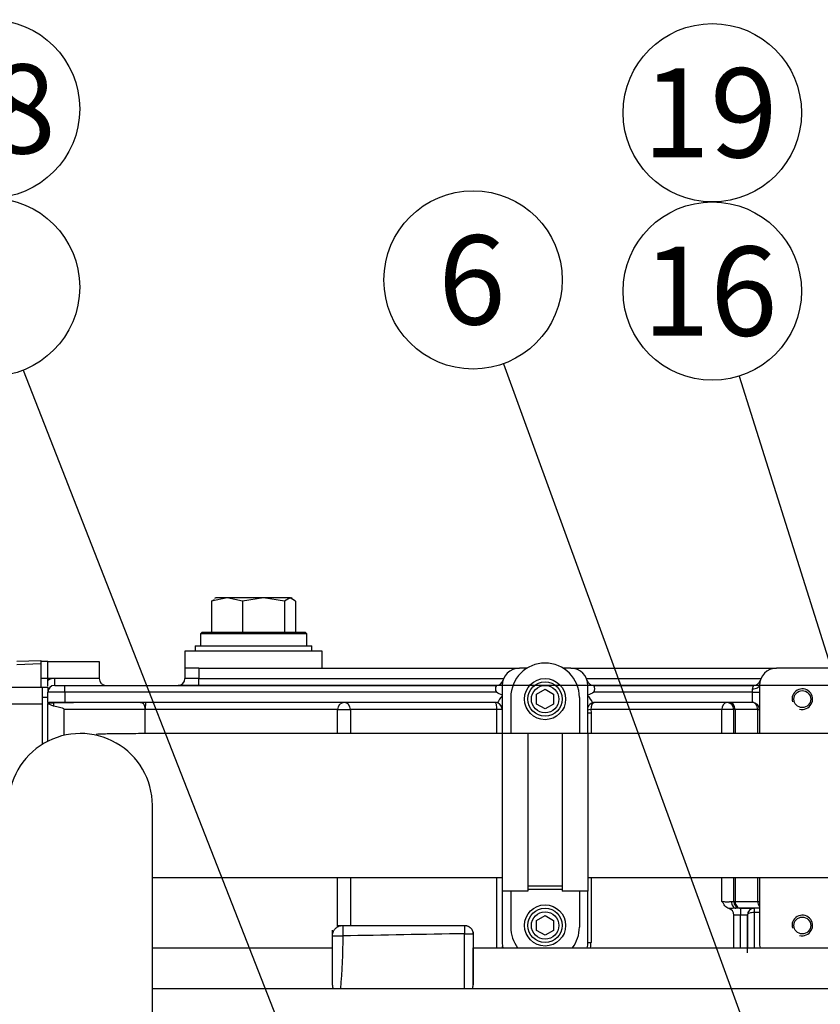
# Model space of a CAD drawing. Units: millimetres. Extents: x -229 to 431, y 0 to 281.
# Drawn here: x 67 to 90, y 150 to 178 of the extents above; entities that cross this region are included whole.
import ezdxf
from ezdxf.enums import TextEntityAlignment as Align
from ezdxf.lldxf.tags import DXFTag

# ---------------------------------------------------------------- set-up
doc = ezdxf.new("R2010")
doc.units = ezdxf.units.MM
for name, color, linetype in [('0526.4431.UA_69', 7, 'Continuous'), ('19410016.10', 7, 'Continuous'), ('19410016.7B', 7, 'Continuous'), ('19410016.9_TAPA_', 7, 'Continuous'), ('19410017', 7, 'Continuous'), ('19410018_JUNTA_A', 7, 'Continuous'), ('19411016_TUBO', 7, 'Continuous'), ('19411036_ABRAZAD', 7, 'Continuous'), ('51218759', 7, 'Continuous'), ('56000093_ARANDEL', 7, 'Continuous'), ('DIAMETROM6_DIN_1', 7, 'Continuous'), ('DIN-912_M6_X_20', 7, 'Continuous'), ('Predeterminado', 7, 'Continuous')]:
    doc.layers.add(name, color=color, linetype=linetype)
doc.styles.add('SEACAD_Arial', font='arial.ttf')
tags = doc.linetypes.add('HIDDEN2', pattern=[4.7625, 3.175, -1.5875]).pattern_tags.tags
tags[6:7] = [DXFTag(74, 4), DXFTag(75, 0), DXFTag(340, '0'), DXFTag(46, 0.0), DXFTag(50, 0.0), DXFTag(44, 0.0), DXFTag(45, 0.0)]
tags[4:5] = [DXFTag(74, 4), DXFTag(75, 0), DXFTag(340, '0'), DXFTag(46, 0.0), DXFTag(50, 0.0), DXFTag(44, 0.0), DXFTag(45, 0.0)]

# ---------------------------------------------------------------- blocks, each defined once
blk = doc.blocks.new('SEANNOT_GROUP24')
at = {"layer": 'Predeterminado', "color": 7, "linetype": 'Continuous'}
blk.add_lwpolyline([(67.036, 168.185), (82.848, 127.795)], dxfattribs=at)
blk.add_circle((66.089, 170.606), 2.6, dxfattribs=at)
blk = doc.blocks.new('SEANNOT_GROUP25')
at = {"layer": 'Predeterminado', "color": 7, "linetype": 'Continuous'}
blk.add_circle((66.089, 175.806), 2.6, dxfattribs=at)
at = {"layer": 'Predeterminado', "color": 7, "linetype": 'Continuous', "style": 'SEACAD_Arial'}
blk.add_text('18', height=2.6, dxfattribs=at).set_placement((64.054, 177.106), align=Align.TOP_LEFT)
blk = doc.blocks.new('SEANNOT_GROUP27')
at = {"layer": 'Predeterminado', "color": 7, "linetype": 'Continuous'}
blk.add_lwpolyline([(81.048, 168.376), (92.804, 136.089)], dxfattribs=at)
blk.add_circle((80.158, 170.819), 2.6, dxfattribs=at)
at = {"layer": 'Predeterminado', "color": 7, "linetype": 'Continuous', "style": 'SEACAD_Arial'}
blk.add_text('6', height=2.6, dxfattribs=at).set_placement((79.141, 172.119), align=Align.TOP_LEFT)
blk = doc.blocks.new('SEANNOT_GROUP38')
at = {"layer": 'Predeterminado', "color": 7, "linetype": 'Continuous'}
blk.add_lwpolyline([(87.915, 168.012), (96.759, 139.955)], dxfattribs=at)
blk.add_circle((87.134, 170.491), 2.6, dxfattribs=at)
at = {"layer": 'Predeterminado', "color": 7, "linetype": 'Continuous', "style": 'SEACAD_Arial'}
blk.add_text('16', height=2.6, dxfattribs=at).set_placement((85.099, 171.791), align=Align.TOP_LEFT)
blk = doc.blocks.new('SEANNOT_GROUP41')
at = {"layer": 'Predeterminado', "color": 7, "linetype": 'Continuous'}
blk.add_circle((87.134, 175.691), 2.6, dxfattribs=at)
at = {"layer": 'Predeterminado', "color": 7, "linetype": 'Continuous', "style": 'SEACAD_Arial'}
blk.add_text('19', height=2.6, dxfattribs=at).set_placement((85.099, 176.991), align=Align.TOP_LEFT)
blk = doc.blocks.new('SE9')
at = {"layer": '0526.4431.UA_69', "color": 7, "linetype": 'HIDDEN2'}
for p, q in [((76.2, 151.995), (76.358, 151.995)), ((76.358, 151.995), (79.911, 151.995)), ((76.358, 151.995), (76.358, 151.695)), ((79.911, 151.995), (79.964, 151.995)), ((79.911, 151.995), (79.911, 151.748)), ((76.058, 151.695), (76.058, 151.853)), ((76.058, 150.257), (76.058, 151.695)), ((76.058, 151.695), (76.358, 151.695)), ((79.911, 150.145), (79.911, 151.748)), ((79.911, 151.748), (80.158, 151.748)), ((80.158, 151.801), (80.158, 151.748)), ((80.158, 151.748), (80.158, 150.264)), ((70.808, 151.345), (76.058, 151.345)), ((80.158, 151.345), (101.608, 151.345)), ((80.158, 150.264), (80.158, 151.345)), ((99.858, 150.145), (70.808, 150.145))]:
    blk.add_line(p, q, dxfattribs=at)
blk.add_arc((76.555, 150.255), 0.496, 179.7925, 192.7948, dxfattribs=at)
blk.add_ellipse((79.911, 150.264), major_axis=(0, -0.333), ratio=0.742666, start_param=1.204785, end_param=1.570796, dxfattribs=at)
for points in [[(76.058, 151.695), (76.058, 151.995), (76.358, 151.995)], [(79.911, 151.995), (80.158, 151.995), (80.158, 151.748)]]:
    blk.add_rational_spline(points, [1, 0.707106781187, 1], degree=2, dxfattribs=at)
for points in [[(76.358, 151.695), (76.358, 151.179), (76.33, 150.662), (76.292, 150.145)], [(79.911, 151.748), (78.727, 151.748), (77.542, 151.695), (76.358, 151.695)]]:
    blk.add_open_spline(points, degree=3, dxfattribs=at)
at = {"layer": '19410016.10', "color": 7, "linetype": 'HIDDEN2'}
for p, q in [((75.758, 159.995), (71.758, 159.995)), ((71.758, 159.995), (71.758, 159.495)), ((75.758, 159.495), (75.758, 159.995)), ((67.758, 159.195), (67.758, 159.695)), ((67.758, 159.695), (69.258, 159.695)), ((69.258, 159.695), (69.258, 159.195)), ((72.158, 159.495), (71.758, 159.495)), ((71.758, 159.495), (71.758, 159.195)), ((72.158, 159.495), (81.508, 159.495)), ((72.158, 159.495), (72.158, 159.195)), ((81.731, 159.495), (81.508, 159.495)), ((83.008, 159.495), (82.785, 159.495)), ((83.008, 159.495), (89.008, 159.495)), ((90.508, 159.495), (89.008, 159.495)), ((67.958, 159.195), (67.758, 159.195)), ((67.758, 159.142), (67.758, 159.195)), ((67.758, 158.972), (67.758, 159.142)), ((69.258, 159.195), (67.958, 159.195)), ((67.958, 158.995), (67.958, 159.195)), ((72.158, 159.195), (71.758, 159.195)), ((72.158, 159.195), (81.05, 159.195)), ((72.158, 158.995), (72.158, 159.195)), ((83.466, 159.195), (88.55, 159.195)), ((67.758, 158.493), (67.758, 158.795)), ((68.258, 158.795), (67.758, 158.795)), ((67.958, 158.995), (68.258, 158.995)), ((68.258, 158.995), (80.837, 158.995)), ((68.258, 158.795), (68.258, 158.995)), ((68.258, 158.795), (68.258, 158.495)), ((80.837, 158.795), (68.258, 158.795)), ((75.958, 158.995), (71.558, 158.995)), ((72.158, 158.995), (71.558, 158.995)), ((72.158, 158.995), (71.558, 158.995)), ((72.158, 158.995), (71.558, 158.995)), ((72.158, 158.995), (71.558, 158.995)), ((72.158, 158.995), (71.558, 158.995)), ((72.158, 158.995), (71.558, 158.995)), ((72.158, 158.995), (71.558, 158.995)), ((103.358, 158.995), (72.158, 158.995)), ((103.358, 158.995), (72.158, 158.995)), ((103.358, 158.995), (72.158, 158.995)), ((103.358, 158.995), (72.158, 158.995)), ((103.358, 158.995), (72.158, 158.995)), ((103.358, 158.995), (72.158, 158.995)), ((103.358, 158.995), (72.158, 158.995)), ((77.658, 158.995), (77.058, 158.995)), ((81.008, 158.995), (81.008, 157.595)), ((83.508, 157.595), (83.508, 158.995)), ((83.679, 158.995), (88.337, 158.995)), ((88.308, 158.795), (83.679, 158.795)), ((88.308, 158.795), (88.308, 158.895)), ((88.308, 158.495), (88.308, 158.795)), ((88.308, 158.795), (88.508, 158.795)), ((88.508, 158.995), (88.508, 157.592)), ((67.758, 158.493), (67.764, 158.471)), ((68.258, 158.495), (67.787, 158.495)), ((80.808, 158.495), (68.258, 158.495)), ((88.308, 158.495), (83.701, 158.495)), ((67.758, 157.364), (67.758, 158.469)), ((67.913, 158.481), (67.764, 158.471)), ((68.237, 157.538), (68.237, 158.295)), ((70.6, 158.295), (68.237, 158.295)), ((70.6, 157.588), (70.6, 158.295)), ((76.208, 158.295), (70.6, 158.295)), ((76.208, 157.592), (76.208, 158.295)), ((76.208, 158.295), (76.581, 158.295)), ((76.581, 158.295), (76.581, 157.592)), ((80.85, 158.295), (76.581, 158.295)), ((80.85, 157.592), (80.85, 158.295)), ((81.008, 158.295), (80.85, 158.295)), ((87.415, 158.295), (83.589, 158.295)), ((83.589, 158.295), (83.597, 158.195)), ((87.415, 157.592), (87.415, 158.295)), ((87.758, 158.295), (87.415, 158.295)), ((87.758, 157.592), (87.758, 158.295)), ((87.799, 158.295), (87.758, 158.295)), ((87.799, 158.295), (87.799, 157.592)), ((88.457, 158.295), (87.799, 158.295)), ((88.457, 157.592), (88.457, 158.295)), ((88.457, 158.295), (88.508, 158.295)), ((83.508, 158.195), (83.597, 158.195)), ((83.597, 158.195), (83.597, 157.592)), ((76.208, 151.942), (76.208, 153.392)), ((76.581, 153.392), (76.581, 151.995)), ((80.85, 151.345), (80.85, 153.392)), ((83.597, 153.392), (83.597, 151.495)), ((87.415, 152.695), (87.415, 153.392)), ((87.758, 152.695), (87.758, 153.392)), ((87.799, 153.392), (87.799, 152.695)), ((88.457, 152.695), (88.457, 153.392)), ((88.508, 153.392), (88.508, 151.495)), ((81.008, 152.995), (81.008, 151.495)), ((83.508, 151.495), (83.508, 152.995)), ((87.69, 152.695), (87.758, 152.695)), ((87.758, 152.695), (87.799, 152.695)), ((87.799, 152.695), (88.457, 152.695)), ((87.958, 152.495), (87.823, 152.495)), ((87.958, 152.495), (88.358, 152.495)), ((87.958, 152.495), (87.958, 152.295)), ((88.508, 152.495), (87.958, 152.495)), ((88.358, 152.495), (88.358, 152.374)), ((88.457, 152.695), (88.508, 152.695)), ((87.758, 151.345), (87.758, 152.295)), ((87.958, 152.295), (87.758, 152.295)), ((87.958, 151.345), (87.958, 152.295)), ((88.158, 152.295), (87.958, 152.295)), ((88.158, 151.195), (88.158, 152.295)), ((88.158, 152.295), (88.158, 151.345)), ((88.358, 152.374), (88.358, 151.345)), ((88.508, 152.374), (88.358, 152.374)), ((83.508, 151.495), (83.597, 151.495))]:
    blk.add_line(p, q, dxfattribs=at)
for centre in [(89.758, 158.595), (89.758, 151.995)]:
    blk.add_circle(centre, 0.246, dxfattribs=at)
for centre, radius, start, end in [((81.508, 158.995), 0.5, 90, 180), ((83.008, 158.995), 0.5, 0, 90), ((89.008, 158.995), 0.5, 90, 180), ((67.958, 158.795), 0.4, 90, 120), ((69.458, 159.195), 0.2, 180, 270), ((71.558, 159.195), 0.2, 270, 0), ((80.837, 159.195), 0.2, 270, 343.3985), ((83.679, 159.195), 0.2, 196.6015, 270), ((88.337, 159.195), 0.2, 270, 343.3985), ((67.958, 158.795), 0.2, 90, 180), ((67.958, 158.795), 0.2, 90, 180), ((80.995, 158.895), 0.186, 147.5496, 212.4504), ((83.521, 158.895), 0.187, 327.6014, 32.3986), ((88.502, 158.893), 0.194, 148.1902, 179.2757), ((76.408, 158.295), 0.2, 90, 180), ((76.408, 158.295), 0.2, 90, 180), ((80.808, 158.295), 0.2, 71.6878, 90), ((81.508, 158.195), 0.7, 135.5847, 155.5372), ((80.808, 158.295), 0.2, 0, 71.6878), ((83.008, 158.195), 0.7, 24.6396, 44.4153), ((83.701, 158.295), 0.2, 106.4264, 164.6013), ((83.701, 158.295), 0.2, 90, 106.4264), ((87.558, 158.295), 0.2, 0, 90), ((87.558, 158.295), 0.2, 0, 90), ((88.308, 158.295), 0.2, 0, 90), ((88.599, 121.28), 31.225, 91.4236, 91.8051), ((87.561, 152.3), 0.198, 358.7747, 73.9902), ((87.958, 152.695), 0.2, 180, 270), ((87.958, 152.695), 0.2, 180, 270), ((88.358, 152.295), 0.2, 90, 180), ((88.358, 152.295), 0.2, 90, 180), ((81.508, 151.495), 0.5, 180, 197.4576), ((83.008, 151.495), 0.5, 342.5424, 0), ((82.892, 151.495), 0.705, 347.5774, 0.009), ((89.008, 151.495), 0.5, 180, 197.4576)]:
    blk.add_arc(centre, radius, start, end, dxfattribs=at)
at = {"layer": '19410016.10', "color": 7, "linetype": 'Continuous'}
for centre in [(89.758, 158.595), (89.758, 151.995)]:
    blk.add_arc(centre, 0.3, 255, 195, dxfattribs=at)
at = {"layer": '19410016.10', "color": 7, "linetype": 'HIDDEN2'}
for centre, major_axis, ratio, start_param, end_param in [((88.308, 158.995), (-0.2, 0), 0.5, 1.570796, 3.141593), ((67.92, 158.295), (0, -0.2), 0.094681, 2.092518, 3.141593), ((70.604, 158.295), (0, 0.2), 0.016208, 0, 1.570796), ((76.408, 158.295), (0, 0.2), 0.865672, 4.712389, 6.283185), ((80.808, 158.295), (0, -0.2), 0.208955, 1.570796, 3.141593), ((83.701, 158.295), (0, 0.2), 0.557414, 0, 1.570796), ((87.558, 158.295), (0, 0.2), 0.716802, 0, 1.570796), ((87.639, 158.295), (0, 0.2), 0.796748, 4.712389, 6.283185), ((88.308, 158.295), (0, -0.2), 0.744094, 1.570796, 3.141593), ((83.701, 158.295), (-0.198, -0.029), 0.095475, -0.986399, -0.242311), ((87.823, 152.695), (0, 0.2), 0.66191, 1.570796, 3.141593), ((87.958, 152.695), (0, 0.2), 0.796748, 1.570796, 3.141593), ((88.606, 152.695), (0, 0.2), 0.744094, 1.570796, 2.425974), ((88.358, 152.295), (0.2, 0), 0.391141, 1.570796, 3.141593), ((81.208, 151.381), (-0.2, 0), 0.836563, 0, 0.217311)]:
    blk.add_ellipse(centre, major_axis=major_axis, ratio=ratio, start_param=start_param, end_param=end_param, dxfattribs=at)
for points in [[(81.008, 158.711), (80.95, 158.738), (80.892, 158.763), (80.837, 158.795)], [(83.679, 158.795), (83.624, 158.763), (83.566, 158.738), (83.508, 158.711)]]:
    blk.add_open_spline(points, degree=3, dxfattribs=at)
for points, knots in [([(67.764, 158.471), (67.766, 158.479), (67.769, 158.485), (67.777, 158.493), (67.781, 158.495), (67.787, 158.495)], [0, 0, 0, 0, 0.5, 0.5, 1, 1, 1, 1]), ([(68.588, 158.491), (68.478, 158.49), (68.253, 158.487), (68.028, 158.483), (67.913, 158.481)], [0.7646773, 0.7646773, 0.7646773, 0.7646773, 0.8800247, 1, 1, 1, 1]), ([(70.6, 158.295), (70.599, 158.31), (70.596, 158.337), (70.588, 158.376), (70.578, 158.408), (70.564, 158.434), (70.541, 158.464), (70.501, 158.485), (70.46, 158.491), (70.441, 158.492)], [0, 0, 0, 0, 0.0150344, 0.0291558, 0.0424628, 0.0550737, 0.0671284, 0.0955306, 0.1177486, 0.1177486, 0.1177486, 0.1177486]), ([(67.758, 158.469), (67.788, 158.458), (67.818, 158.444), (67.861, 158.422), (67.876, 158.415), (67.905, 158.403), (67.921, 158.398), (67.937, 158.395)], [0, 0, 0, 0, 0.5, 0.5, 0.75, 0.75, 1, 1, 1, 1]), ([(67.937, 158.395), (67.99, 158.386), (68.043, 158.376), (68.123, 158.357), (68.149, 158.35), (68.187, 158.336), (68.2, 158.331), (68.223, 158.318), (68.237, 158.309), (68.237, 158.295)], [0, 0, 0, 0, 0.5, 0.5, 0.75, 0.75, 0.875, 0.875, 1, 1, 1, 1]), ([(87.415, 152.695), (87.424, 152.696), (87.433, 152.695), (87.454, 152.693), (87.465, 152.692), (87.5, 152.686), (87.525, 152.683), (87.563, 152.682), (87.576, 152.683), (87.601, 152.685), (87.613, 152.686), (87.637, 152.689), (87.649, 152.691), (87.671, 152.694), (87.681, 152.695), (87.69, 152.695)], [0, 0, 0, 0, 0.125, 0.125, 0.25, 0.25, 0.5, 0.5, 0.625, 0.625, 0.75, 0.75, 0.875, 0.875, 1, 1, 1, 1]), ([(87.615, 152.489), (87.594, 152.495), (87.575, 152.505), (87.537, 152.532), (87.52, 152.549), (87.488, 152.587), (87.473, 152.608), (87.444, 152.652), (87.43, 152.674), (87.415, 152.695)], [0, 0, 0, 0, 0.25, 0.25, 0.5, 0.5, 0.75, 0.75, 1, 1, 1, 1])]:
    blk.add_open_spline(points, degree=3, knots=knots, dxfattribs=at)
at = {"layer": '19410016.7B', "color": 7, "linetype": 'HIDDEN2'}
for p, q in [((67.758, 159.695), (67.558, 159.695)), ((67.758, 159.195), (67.758, 159.695)), ((67.758, 159.195), (67.558, 159.195)), ((67.758, 159.142), (67.758, 159.195))]:
    blk.add_line(p, q, dxfattribs=at)
at = {"layer": '19410016.9_TAPA_', "color": 7, "linetype": 'HIDDEN2'}
for p, q in [((66.855, 159.699), (67.558, 159.723)), ((67.558, 159.723), (67.558, 159.623)), ((67.558, 159.623), (66.855, 159.599)), ((67.558, 159.623), (67.558, 158.945))]:
    blk.add_line(p, q, dxfattribs=at)
at = {"layer": '19410017', "color": 7, "linetype": 'HIDDEN2'}
for p, q in [((66.708, 158.945), (67.608, 158.945)), ((67.608, 158.445), (66.708, 158.445)), ((67.608, 157.28), (67.608, 158.445))]:
    blk.add_line(p, q, dxfattribs=at)
at = {"layer": '19410018_JUNTA_A', "color": 7, "linetype": 'HIDDEN2'}
for p, q in [((67.608, 158.945), (67.758, 158.945)), ((67.608, 158.645), (67.608, 158.945)), ((67.758, 158.945), (67.758, 158.795)), ((67.608, 157.28), (67.608, 158.645)), ((67.758, 158.645), (67.608, 158.645))]:
    blk.add_line(p, q, dxfattribs=at)
at = {"layer": '19411016_TUBO', "color": 7, "linetype": 'HIDDEN2'}
blk.add_arc((68.708, 155.492), 2.1, 0.2016, 180.2856, dxfattribs=at)
for points, knots in [([(83.508, 153.392), (83.79, 153.392), (84.749, 153.392), (86.891, 153.392), (89.86, 153.392), (93.186, 153.392), (96.062, 153.392), (98.552, 153.392), (100.728, 153.392), (102.711, 153.392), (104.511, 153.392), (105.862, 153.392), (106.945, 153.392), (107.76, 153.392), (108.577, 153.392), (109.383, 153.392), (110.167, 153.392), (110.912, 153.392), (111.604, 153.392), (112.298, 153.392), (112.931, 153.392), (113.396, 153.392), (113.722, 153.392), (113.96, 153.404), (114.17, 153.438), (114.469, 153.524), (114.766, 153.666), (115.037, 153.858), (115.26, 154.064), (115.477, 154.34), (115.663, 154.689), (115.788, 155.102), (115.824, 155.553), (115.761, 156.008), (115.604, 156.431), (115.378, 156.786), (115.127, 157.052), (114.888, 157.235), (114.678, 157.359), (114.477, 157.45), (114.287, 157.513), (114.118, 157.553), (113.954, 157.579), (113.824, 157.589), (113.747, 157.591), (113.753, 157.591), (113.668, 157.592), (113.45, 157.592), (113.139, 157.592), (112.756, 157.592), (112.318, 157.592), (111.829, 157.592), (111.278, 157.592), (110.657, 157.592), (109.967, 157.592), (109.214, 157.592), (108.402, 157.592), (107.324, 157.592), (105.972, 157.592), (104.405, 157.592), (102.866, 157.592), (101.356, 157.592), (99.874, 157.592), (98.413, 157.592), (96.948, 157.592), (95.015, 157.592), (92.561, 157.592), (89.547, 157.592), (86.392, 157.592), (83.208, 157.592), (80.472, 157.592), (78.247, 157.592), (76.776, 157.592), (75.643, 157.592), (74.584, 157.592), (73.567, 157.592), (72.599, 157.592), (71.86, 157.591), (71.13, 157.59), (70.447, 157.588), (69.853, 157.584), (69.398, 157.577), (69.215, 157.57), (69.168, 157.565)], [0.1644363, 0.1644363, 0.1644363, 0.1644363, 0.1716772, 0.1890363, 0.219414, 0.2478639, 0.2743861, 0.2932275, 0.3117406, 0.3302384, 0.3441017, 0.3579471, 0.3648705, 0.3719723, 0.3792937, 0.3868346, 0.3945947, 0.402574, 0.4107722, 0.4191892, 0.4307457, 0.4423899, 0.452863, 0.4599635, 0.4663347, 0.4721263, 0.4776256, 0.4803734, 0.4832532, 0.4863668, 0.4897711, 0.493467, 0.4973636, 0.5013001, 0.5051586, 0.5088363, 0.5120153, 0.5145288, 0.5165115, 0.5182742, 0.5201213, 0.5222226, 0.5247079, 0.5287729, 0.5338364, 0.5398637, 0.5488317, 0.5573227, 0.5653409, 0.5728902, 0.579974, 0.5867406, 0.5936339, 0.6006843, 0.6078918, 0.6152565, 0.6227782, 0.6304569, 0.6440779, 0.6574877, 0.6706504, 0.6835701, 0.6962468, 0.7086806, 0.7210681, 0.7338467, 0.7582663, 0.7840473, 0.8111898, 0.8392233, 0.8657531, 0.8814003, 0.8963243, 0.9034998, 0.9104964, 0.9239372, 0.9309009, 0.9386322, 0.9471152, 0.95633, 0.9662533, 0.9768588, 0.9881177, 0.9881177, 0.9881177, 0.9881177]), ([(70.808, 131.565), (70.808, 132.782), (70.808, 134.741), (70.808, 137.829), (70.808, 140.559), (70.808, 143.017), (70.808, 145.185), (70.808, 147.065), (70.808, 148.537), (70.808, 149.65), (70.808, 150.454), (70.808, 151.175), (70.808, 151.871), (70.808, 152.57), (70.808, 153.267), (70.808, 153.926), (70.808, 154.48), (70.808, 154.918), (70.808, 155.235), (70.808, 155.455), (70.808, 155.485), (70.808, 155.5)], [0, 0, 0, 0, 0.119536, 0.228712, 0.327527, 0.415983, 0.494077, 0.561812, 0.619186, 0.653183, 0.682104, 0.706008, 0.731287, 0.762132, 0.792095, 0.825925, 0.863624, 0.894448, 0.927452, 0.962636, 1, 1, 1, 1]), ([(70.793, 153.393), (70.858, 153.393), (71.181, 153.392), (71.787, 153.392), (72.627, 153.392), (73.412, 153.392), (74.366, 153.392), (75.581, 153.392), (77.129, 153.392), (78.779, 153.392), (80.085, 153.392), (80.84, 153.392), (81.008, 153.392)], [0.04871522, 0.04871522, 0.04871522, 0.04871522, 0.051348, 0.06133474, 0.07012262, 0.077691, 0.08408889, 0.0963552, 0.1095532, 0.12367861, 0.13874107, 0.1430511, 0.1430511, 0.1430511, 0.1430511])]:
    blk.add_open_spline(points, degree=3, knots=knots, dxfattribs=at)
at = {"layer": '19411036_ABRAZAD', "color": 7, "linetype": 'HIDDEN2'}
for p, q in [((81.258, 158.645), (81.258, 157.595)), ((83.258, 158.645), (83.258, 157.595)), ((81.008, 157.595), (81.008, 152.995)), ((81.758, 157.595), (81.008, 157.595)), ((81.758, 157.595), (81.758, 152.995)), ((83.508, 157.595), (82.758, 157.595)), ((82.758, 157.595), (82.758, 152.995)), ((83.508, 157.595), (83.508, 152.995)), ((82.758, 153.145), (81.758, 153.145)), ((82.758, 153.045), (81.758, 153.045)), ((81.758, 152.995), (81.008, 152.995)), ((81.258, 152.995), (81.258, 151.945)), ((83.508, 152.995), (82.758, 152.995)), ((83.258, 152.995), (83.258, 151.945))]:
    blk.add_line(p, q, dxfattribs=at)
for centre, start, end in [((82.258, 158.645), 0, 180), ((82.258, 151.945), 180, 216.8699), ((82.258, 151.945), 323.1301, 0)]:
    blk.add_arc(centre, 1, start, end, dxfattribs=at)
at = {"layer": '51218759', "color": 7, "linetype": 'HIDDEN2'}
for p, q in [((72.986, 161.545), (72.534, 161.447)), ((72.534, 161.447), (72.623, 161.502)), ((72.534, 161.447), (72.534, 160.545)), ((72.658, 161.545), (72.622, 161.524)), ((72.986, 161.545), (72.658, 161.545)), ((74.051, 161.545), (72.986, 161.545)), ((73.439, 161.447), (72.986, 161.545)), ((74.051, 161.545), (73.439, 161.447)), ((73.439, 161.447), (73.439, 160.545)), ((74.823, 161.545), (74.051, 161.545)), ((74.663, 161.447), (74.051, 161.545)), ((74.823, 161.545), (74.663, 161.447)), ((74.663, 161.447), (74.663, 160.545)), ((74.823, 161.545), (74.858, 161.545)), ((74.982, 161.447), (74.823, 161.545)), ((74.895, 161.524), (74.858, 161.545)), ((74.982, 161.447), (74.982, 160.545)), ((72.258, 160.545), (72.208, 160.495)), ((75.308, 160.495), (72.208, 160.495)), ((72.208, 160.495), (72.208, 160.145)), ((72.258, 160.545), (75.258, 160.545)), ((75.308, 160.495), (75.258, 160.545)), ((75.308, 160.145), (75.308, 160.495))]:
    blk.add_line(p, q, dxfattribs=at)
at = {"layer": '56000093_ARANDEL', "color": 7, "linetype": 'HIDDEN2'}
for p, q in [((72.058, 160.145), (75.458, 160.145)), ((72.058, 160.145), (72.058, 159.995)), ((75.458, 159.995), (75.458, 160.145))]:
    blk.add_line(p, q, dxfattribs=at)
at = {"layer": 'DIAMETROM6_DIN_1', "color": 7, "linetype": 'HIDDEN2'}
for centre in [(82.258, 158.595), (82.258, 151.995)]:
    blk.add_circle(centre, 0.6, dxfattribs=at)
at = {"layer": 'DIN-912_M6_X_20', "color": 7, "linetype": 'HIDDEN2'}
for p, q in [((82.008, 158.74), (82.258, 158.884)), ((82.258, 158.884), (82.508, 158.74)), ((82.008, 158.451), (82.008, 158.74)), ((82.508, 158.74), (82.508, 158.451)), ((82.258, 158.307), (82.008, 158.451)), ((82.508, 158.451), (82.258, 158.307)), ((82.008, 152.14), (82.258, 152.284)), ((82.258, 152.284), (82.508, 152.14)), ((82.008, 151.851), (82.008, 152.14)), ((82.508, 152.14), (82.508, 151.851)), ((82.258, 151.707), (82.008, 151.851)), ((82.508, 151.851), (82.258, 151.707))]:
    blk.add_line(p, q, dxfattribs=at)
for centre, radius in [((82.258, 158.595), 0.5), ((82.258, 158.595), 0.4), ((82.258, 151.995), 0.5), ((82.258, 151.995), 0.4)]:
    blk.add_circle(centre, radius, dxfattribs=at)

msp = doc.modelspace()

# ---------------------------------------------------------------- block references
at = {"layer": 'Predeterminado'}
for name in ['SEANNOT_GROUP25', 'SEANNOT_GROUP41', 'SEANNOT_GROUP27', 'SEANNOT_GROUP24', 'SEANNOT_GROUP38', 'SE9']:
    msp.add_blockref(name, (0, 0), dxfattribs=at)

doc.saveas('drawing.dxf')
